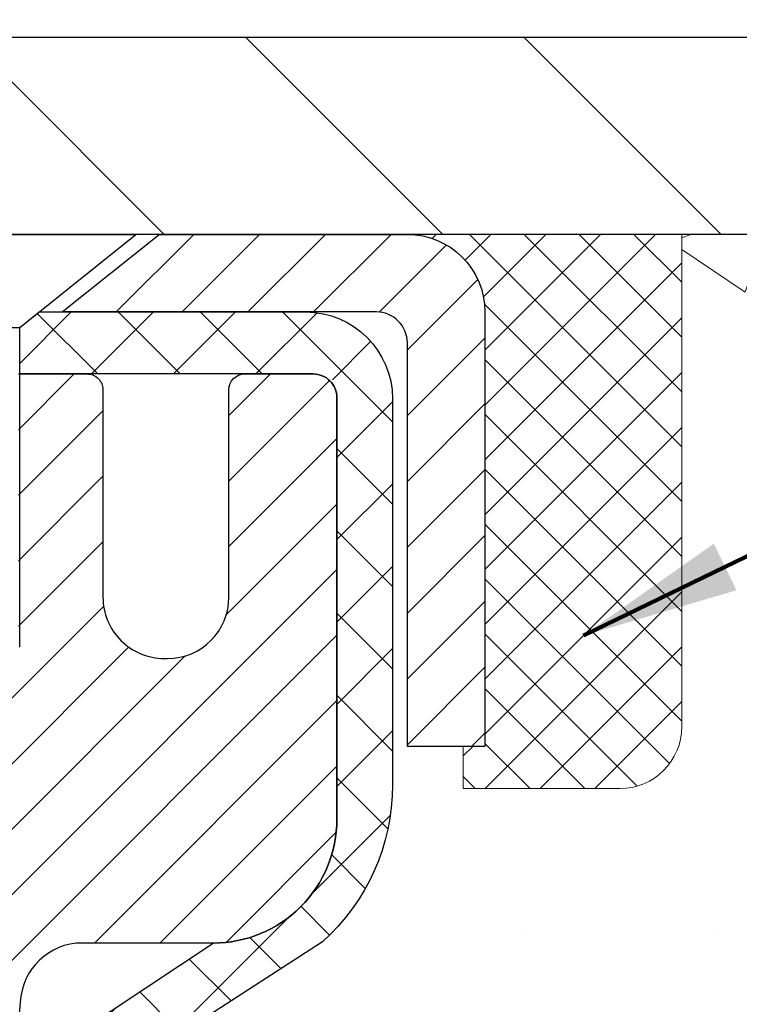
# Model space of a CAD drawing. Extents: x -308 to 3254, y -284 to 1977.
# Drawn here: x 14 to 15, y 12 to 13 of the extents above; entities that cross this region are included whole.
import ezdxf

# ---------------------------------------------------------------- set-up
doc = ezdxf.new("R2010")
doc.units = 0
doc.header["$LTSCALE"] = 5
doc.header["$MEASUREMENT"] = 0
doc.layers.get('0').update_dxf_attribs({"color": 200, "linetype": 'CONTINUOUS'})
doc.layers.get('DEFPOINTS').update_dxf_attribs({"linetype": 'CONTINUOUS'})
for name, color, linetype, lineweight in [('CAPPING STRIP - H', 251, 'CONTINUOUS', 15), ('CAPPING STRIP - L', 7, 'CONTINUOUS', 25), ('CONCRETE - H', 130, 'CONTINUOUS', 9), ('CONCRETE - L', 132, 'CONTINUOUS', 13), ('COVER PLATE - H', 251, 'CONTINUOUS', 13), ('COVER PLATE - L', 7, 'CONTINUOUS', 25), ('DIMS', 50, 'CONTINUOUS', 25), ('MIG RETAINER - H', 251, 'CONTINUOUS', 20), ('MIG RETAINER - L', 7, 'CONTINUOUS', 30), ('PVC SIDESHEET - H', 170, 'CONTINUOUS', 20), ('PVC SIDESHEET - L', 150, 'CONTINUOUS', 25), ('SCREW - L', 1, 'CONTINUOUS', 25), ('SEALANT - H', 50, 'CONTINUOUS', 15), ('SEALANT - L', 52, 'CONTINUOUS', 20), ('TEXT - 4', 241, 'CONTINUOUS', 25)]:
    doc.layers.add(name, color=color, linetype=linetype, lineweight=lineweight)
doc.styles.add('ROMANS', font='romans', dxfattribs={"width": 0.9})
doc.dimstyles.get("Standard").update_dxf_attribs({"dimtxt": 0.18, "dimasz": 0.18, "dimexe": 0.18, "dimexo": 0.0625, "dimgap": 0.09, "dimtad": 0, "dimtih": 1, "dimtoh": 1, "dimdec": 4, "dimzin": 0, "dimdsep": 46, "dimtxsty": 'Standard', "dimcen": 0.09, "dimadec": 0, "dimazin": 0, "dimtfac": 1, "dimtdec": 4, "dimtofl": 0, "dimtmove": 0, "dimatfit": 3, "dimfxl": 1, "dimtolj": 1, "dimtzin": 0, "dimarcsym": 0})

# ---------------------------------------------------------------- blocks, each defined once
blk = doc.blocks.new('*D26')
at = {"layer": 'DEFPOINTS', "color": 0, "transparency": 16777216}
for p in [(16.92491001575081, 15.71596990752573), (9.424910015750811, 15.50167181464963), (16.92491001575081, 12.56417181465008)]:
    blk.add_point(p, dxfattribs=at)
at = {"layer": 'DIMS', "color": 0, "lineweight": -2, "transparency": 16777216}
for p, q in [((9.424910015750811, 15.70167181464963), (9.424910015750811, 15.91596990752573)), ((16.92491001575081, 12.76417181465008), (16.92491001575081, 15.91596990752573)), ((9.62491001575081, 15.71596990752573), (10.63082900630023, 15.71596990752573)), ((16.72491001575081, 15.71596990752573), (12.5974956729669, 15.71596990752573))]:
    blk.add_line(p, q, dxfattribs=at)
at = {"layer": 'DIMS', "color": 0, "transparency": 16777216}
for points in [[(9.62491001575081, 15.74930324085907), (9.62491001575081, 15.6826365741924), (9.424910015750811, 15.71596990752573)], [(16.72491001575081, 15.74930324085907), (16.72491001575081, 15.6826365741924), (16.92491001575081, 15.71596990752573)]]:
    blk.add_solid(points, dxfattribs=at)
at = {"layer": 'DIMS', "color": 0, "transparency": 16777216, "insert": (11.61416233963357, 15.71596990752573), "char_height": 0.2, "attachment_point": 5}
blk.add_mtext('\\A1;7 1/2 IN \\P [190.5mm]', dxfattribs=at)
blk = doc.blocks.new('*X15')
at = {"color": 0}
for p, q in [((1237.986130794628, 929.2961535421395), (1237.97385116075, 929.3084331760182)), ((1238.536813030436, 929.1775962613214), (1238.667649945133, 929.3084331760183)), ((1239.602059879881, 928.4750761578006), (1240.435416898099, 929.3084331760183)), ((1246.588648714498, 922.4614025752369), (1239.741618113716, 929.3084331760182)), ((1240.190661302946, 927.2959106278986), (1242.203183851066, 929.3084331760184)), ((1240.238648714498, 923.8083641335176), (1245.738717756998, 929.3084331760184)), ((1240.238648714498, 925.5761310864839), (1243.970950804032, 929.3084331760184)), ((1246.588648714498, 924.2291695282032), (1241.509385066682, 929.3084331760182)), ((1246.588648714498, 925.9969364811695), (1243.277152019649, 929.3084331760182)), ((1246.588648714498, 927.7647034341359), (1245.044918972615, 929.3084331760182)), ((1240.238648714498, 922.0405971805513), (1246.588648714498, 928.3905971805514)), ((1246.588648714498, 920.6936356222706), (1240.226369080619, 927.0559152561492)), ((1240.238648714498, 920.2728302275848), (1246.588648714498, 926.622830227585)), ((1246.588648714497, 918.9258686693039), (1240.238648714498, 925.2758686693037)), ((1240.238648714498, 918.5050632746186), (1246.588648714498, 924.8550632746186)), ((1246.588648714497, 917.1581017163379), (1240.238648714498, 923.5081017163377)), ((1240.238648714498, 916.7372963216523), (1246.588648714498, 923.0872963216523)), ((1246.588648714497, 915.3903347633716), (1240.238648714498, 921.7403347633713)), ((1240.238648714498, 914.9695293686858), (1246.588648714498, 921.3195293686858)), ((1246.588648714497, 913.6225678104047), (1240.238648714498, 919.9725678104049)), ((1240.238648714498, 913.2017624157195), (1246.588648714498, 919.5517624157194)), ((1246.193007264837, 912.2504423070994), (1240.238648714498, 918.2048008574385)), ((1240.249262063965, 911.4446088122202), (1246.588648714498, 917.783995462753)), ((1245.15052543455, 911.5251571844204), (1240.238648714498, 916.4370339044722)), ((1242.017029016931, 911.4446088122202), (1246.588648714498, 916.0162285097866)), ((1243.463306853783, 911.4446088122203), (1240.238648714498, 914.6692669515057)), ((1243.784795969898, 911.4446088122203), (1246.588648714498, 914.2484615568203)), ((1239.538648714498, 912.5017624157197), (1239.845319474796, 912.8084331760185)), ((1241.695539900817, 911.4446088122203), (1240.238648714498, 912.9014999985397)), ((1239.92777294785, 911.4446088122202), (1239.538648714498, 911.833733045573))]:
    blk.add_line(p, q, dxfattribs=at)

msp = doc.modelspace()

# ---------------------------------------------------------------- hatches: boundary and pattern name
at = {"layer": 'CAPPING STRIP - H'}
h = msp.add_hatch(dxfattribs=at)
h.set_pattern_fill('ANSI31', color=256, scale=0.47244, angle=90, style=0)
h.set_pattern_definition([(45.00000000000001, (-982.8254424588108, 429.5373813115909), (0.04175819096297156, -0.04175819096297156), [])])
edge = h.paths.add_edge_path()
edge.add_line((13.23639698471399, 12.3655277778106), (13.21879022067318, 12.46236498003628))
edge.add_line((13.21879022067307, 12.46236498003634), (13.42310026049412, 12.49951226000451))
edge.add_arc((13.4477497301543, 12.36394017689315), 0.1377947244043846, 90.00000000099271, 100.30484647022479, ccw=False)
edge.add_line((13.44774973015203, 12.50173490129748), (13.68259707106355, 12.50173490129748))
edge.add_line((13.68259707106355, 12.50173490129748), (13.80562807500129, 12.40331009814724))
edge.add_line((13.80562807500129, 12.40331009814724), (13.44774973015203, 12.40331009814724))
edge.add_arc((13.44774973015498, 12.36394017687996), 0.03936992126728001, 90.00000000430171, 100.3048464714298)
edge.add_line((13.44070702453539, 12.40267505777751), (13.23639698471399, 12.3655277778106))
edge = h.paths.add_edge_path()
edge.add_arc((14.46999549626341, 12.36394017688713), 0.03936992126011774, 359.9999999998346, 449.9999999998345)
edge.add_line((14.46999549626364, 12.40331009814724), (14.07137504350587, 12.40331009814724))
edge.add_line((14.07137504350587, 12.40331009814724), (14.19440604744361, 12.50173490129748))
edge.add_line((14.19440604744361, 12.50173490129748), (14.50936541752318, 12.50173490129748))
edge.add_arc((14.50936541752296, 12.40331009814736), 0.09842480315012381, -6.622258297284134e-11, 89.99999999993378, ccw=False)
edge.add_line((14.60779022067319, 12.40331009814724), (14.60779022067319, 11.85213120050679))
edge.add_line((14.60779022067319, 11.85213120050685), (14.50936541752318, 11.85213120050685))
edge.add_line((14.50936541752318, 11.85213120050685), (14.50936541752364, 12.36394017688707))
at = {"layer": 'CONCRETE - H'}
h = msp.add_hatch(dxfattribs=at)
h.set_pattern_fill('AR-CONC', color=256, scale=0.19)
h.set_pattern_definition([(49.99999999999999, (-62.60020269368175, 304.2384235015362), (1.362794346941432, -0.1192290564669307), [0.1425, -1.5675]), (355, (-62.60020269368175, 304.2384235015362), (-0.2636275338647, 1.429165054030022), [0.114, -1.254]), (100.45144446, (-62.48663649978175, 304.2284877479362), (1.099166808781513, 1.309935982840396), [0.1211063648, -1.3321700128]), (46.18420000000002, (-62.60020269368175, 304.6184235015362), (2.027758528275987, -0.3144866335068454), [0.2137499999999999, -2.351249999999999]), (96.63563549, (-62.43122287818175, 304.5922162182362), (1.775857696781034, 1.850825341471646), [0.1816596498, -1.998256144]), (351.1841639899999, (-62.60020269368175, 304.6184235015362), (1.775857695604069, 1.850825340512981), [0.171, -1.8810000019]), (21, (-62.41020269368175, 304.5234235015362), (1.134123399025077, -0.7649758922641438), [0.1425, -1.5675]), (326.0000000000001, (-62.41020269368175, 304.5234235015362), (0.4622991306510053, 1.377785085589021), [0.114, -1.254]), (71.45144474, (-62.31569241108175, 304.4596755109362), (1.596422515786945, 0.6128091903320723), [0.121106361, -1.3321700128]), (37.50000000000001, (-62.60020269368175, 304.2384235015362), (0.02310372510285227, 0.6324983222794919), [0, -1.2388, 0, -1.273, 0, -1.25875]), (7.499999999999999, (-62.60020269368175, 304.2384235015362), (0.4998321211400824, 0.7493822525764845), [0, -0.7258, 0, -1.2103, 0, -0.47975]), (327.5, (-63.02390269368175, 304.2384235015362), (1.014262628727577, -0.04285425629532154), [0, -0.475, 0, -1.482, 0, -1.9665]), (317.5, (-63.21390269368175, 304.2384235015362), (1.108053721750534, 0.1901994664314037), [0, -0.6175, 0, -0.9842, 0, -1.3965])])
edge = h.paths.add_edge_path()
edge.add_spline(control_points=[(20.53612411136552, 8.499678991486576), (21.24553147575332, 8.918829813713842), (18.02598188506579, 9.580897260110817), (15.44788808165831, 10.2706520518185), (16.93436499247505, 11.57633302153403), (18.52529558989906, 11.73290681910476), (18.17858207264244, 12.50173749971913)], knot_values=[0, 0, 0, 0, 2.389272276951235, 4.984699777049052, 5.743046307072422, 7.719709401226427, 7.719709401226427, 7.719709401226427, 7.719709401226427], degree=3, periodic=0)
edge.add_line((18.17858207264376, 12.5017374997193), (16.92491001575081, 12.50173749971935))
edge.add_line((16.92491001575081, 12.50173749971935), (16.92491001575081, 12.50167181465008))
edge.add_line((16.92491001575081, 12.50167181465008), (14.85779022067319, 12.50167181465019))
edge.add_line((14.85779022067319, 12.50167181465019), (14.85779022067321, 11.87717748539666))
edge.add_arc((14.77905006319291, 11.87717748539666), 0.07874015748029706, -90.0000000000104, 0, ccw=False)
edge.add_line((14.7790500631929, 11.79843732791636), (14.58023116555498, 11.79843732791642))
edge.add_line((14.58023116555498, 11.79843732791642), (14.49048746064612, 11.79843732791613))
edge.add_arc((14.22374162969689, 11.80305593955626), 0.2667858127829874, 311.81666379802147, 359.0080425504891, ccw=False)
edge.add_line((14.40162087159067, 11.60422524472881), (14.08640293113498, 11.40027701325567))
edge.add_arc((14.10840384787457, 11.36665303809468), 0.04018223541578067, 123.1976184152216, 185.689036236099)
edge.add_line((14.06841952777083, 11.36266979960681), (14.16684452777051, 11.36266979960692))
edge.add_line((14.16684452777051, 11.36266979960692), (14.16684452777051, 11.17343475074824))
edge.add_arc((14.20621452777057, 11.17343475074824), 0.03937000000006208, 180, 252.6976227630205)
edge.add_line((14.19450531940035, 11.13584630386163), (14.21177826049367, 11.12932030706679))
edge.add_line((14.21177826049367, 11.12932030706679), (14.2289548566682, 11.1226059269984))
edge.add_line((14.2289548566682, 11.1226059269984), (14.24593876300466, 11.11551478038291))
edge.add_line((14.24593876300466, 11.11551478038291), (14.26263363458426, 11.10785848394687))
edge.add_line((14.26263363458426, 11.10785848394687), (14.27894312648775, 11.09944865441662))
edge.add_line((14.27894312648775, 11.09944865441662), (14.29478204081258, 11.09013308269573))
edge.add_line((14.29478204081258, 11.09013308269573), (14.31012257012273, 11.07994580261595))
edge.add_line((14.31012257012273, 11.07994580261595), (14.32495532428854, 11.06898061565585))
edge.add_line((14.32495532428854, 11.06898061565585), (14.33927092170981, 11.0573313509708))
edge.add_line((14.33927092170981, 11.0573313509708), (14.35305997730458, 11.04509178648982))
edge.add_line((14.35305997730458, 11.04509178648982), (14.36631125648816, 11.03232848489256))
edge.add_line((14.36631125648816, 11.03232848489256), (14.37900863804086, 11.01903610200691))
edge.add_line((14.37900863804086, 11.01903610200691), (14.39113876563439, 11.00520802592291))
edge.add_line((14.39113876563439, 11.00520802592291), (14.40270155622417, 10.9908766567379))
edge.add_line((14.40270155622417, 10.9908766567379), (14.41370001730567, 10.97608347807261))
edge.add_line((14.41370001730567, 10.97608347807261), (14.42413715637505, 10.9608699735478))
edge.add_line((14.42413715637505, 10.9608699735478), (14.43401598092825, 10.94527762678433))
edge.add_line((14.43401598092825, 10.94527762678433), (14.44333949846074, 10.92934792140295))
edge.add_line((14.44333949846074, 10.92934792140295), (14.45211078010217, 10.91312229914911))
edge.add_line((14.45211078010217, 10.91312229914911), (14.46033802465783, 10.89663882738955))
edge.add_line((14.46033802465783, 10.89663882738955), (14.46803824036621, 10.87992977625197))
edge.add_line((14.46803824036621, 10.87992977625197), (14.47522930375064, 10.86302684447071))
edge.add_line((14.47522930375064, 10.86302684447071), (14.48192956797172, 10.84596024527821))
edge.add_line((14.48192956797172, 10.84596024527821), (14.48816194373259, 10.82874598774072))
edge.add_line((14.48816194373259, 10.82874598774072), (14.49395187383877, 10.81139218930468))
edge.add_line((14.49395187383877, 10.81139218930468), (14.49932482823849, 10.79390688282001))
edge.add_line((14.49932482823849, 10.79390688282001), (14.50430627688112, 10.77629810113638))
edge.add_line((14.50430627688112, 10.77629810113638), (14.50892168971492, 10.75857387710403))
edge.add_line((14.50892168971492, 10.75857387710403), (14.51319653668881, 10.74074224357253))
edge.add_line((14.51319653668881, 10.74074224357253), (14.5171562877517, 10.72281123339201))
edge.add_line((14.5171562877517, 10.72281123339201), (14.5208264128523, 10.70478887941238))
edge.add_line((14.5208264128523, 10.70478887941238), (14.52423238193907, 10.68668321448342))
edge.add_line((14.52423238193907, 10.68668321448342), (14.52739966496117, 10.66850227145505))
edge.add_line((14.52739966496117, 10.66850227145505), (14.53035373186705, 10.65025408317729))
edge.add_line((14.53035373186705, 10.65025408317729), (14.53312005260565, 10.63194668249992))
edge.add_line((14.53312005260565, 10.63194668249992), (14.53572409712589, 10.61358810227296))
edge.add_line((14.53572409712589, 10.61358810227296), (14.53819133537601, 10.5951863753462))
edge.add_line((14.53819133537601, 10.5951863753462), (14.54054723730516, 10.57674953456967))
edge.add_line((14.54054723730516, 10.57674953456967), (14.54281727286204, 10.55828561279316))
edge.add_line((14.54281727286204, 10.55828561279316), (14.54502691199556, 10.53980264286656))
edge.add_line((14.54502691199556, 10.53980264286656), (14.54720162465398, 10.52130865763991))
edge.add_line((14.54720162465398, 10.52130865763991), (14.54720162465398, 10.50757332530986))
edge.add_line((14.54720162465398, 10.50757332530986), (14.54502691199534, 10.48907934008321))
edge.add_line((14.54502691199534, 10.48907934008321), (14.54281727286204, 10.47059637015673))
edge.add_line((14.54281727286204, 10.47059637015673), (14.54054723730516, 10.45213244838021))
edge.add_line((14.54054723730516, 10.45213244838021), (14.53819133537601, 10.43369560760357))
edge.add_line((14.53819133537601, 10.43369560760357), (14.53572409712589, 10.41529388067693))
edge.add_line((14.53572409712589, 10.41529388067693), (14.53312005260565, 10.39693530044985))
edge.add_line((14.53312005260565, 10.39693530044985), (14.53035373186705, 10.3786278997726))
edge.add_line((14.53035373186705, 10.3786278997726), (14.52739966496117, 10.36037971149472))
edge.add_line((14.52739966496117, 10.36037971149472), (14.52423238193907, 10.34219876846646))
edge.add_line((14.52423238193907, 10.34219876846646), (14.5208264128523, 10.32409310353751))
edge.add_line((14.5208264128523, 10.32409310353751), (14.5171562877517, 10.30607074955776))
edge.add_line((14.5171562877517, 10.30607074955776), (14.51319653668881, 10.28813973937724))
edge.add_line((14.51319653668881, 10.28813973937724), (14.50892168971492, 10.27030810584586))
edge.add_line((14.50892168971492, 10.27030810584586), (14.50430627688112, 10.25258388181339))
edge.add_line((14.50430627688112, 10.25258388181339), (14.49932482823849, 10.23497510012987))
edge.add_line((14.49932482823849, 10.23497510012987), (14.49395187383877, 10.21748979364509))
edge.add_line((14.49395187383877, 10.21748979364509), (14.48816194373259, 10.20013599520905))
edge.add_line((14.48816194373259, 10.20013599520905), (14.48192956797172, 10.18292173767156))
edge.add_line((14.48192956797172, 10.18292173767156), (14.47522930375064, 10.16585513847917))
edge.add_line((14.47522930375064, 10.16585513847917), (14.46803824036621, 10.1489522066978))
edge.add_line((14.46803824036621, 10.1489522066978), (14.46033802465783, 10.13224315556022))
edge.add_line((14.46033802465783, 10.13224315556022), (14.45211078010217, 10.11575968380066))
edge.add_line((14.45211078010217, 10.11575968380066), (14.44333949846074, 10.09953406154682))
edge.add_line((14.44333949846074, 10.09953406154682), (14.43401598092825, 10.08360435616544))
edge.add_line((14.43401598092825, 10.08360435616544), (14.42413715637505, 10.06801200940197))
edge.add_line((14.42413715637505, 10.06801200940197), (14.41370001730567, 10.05279850487727))
edge.add_line((14.41370001730567, 10.05279850487727), (14.40270155622417, 10.03800532621199))
edge.add_line((14.40270155622417, 10.03800532621199), (14.39113876563439, 10.02367395702697))
edge.add_line((14.39113876563439, 10.02367395702697), (14.37900863804086, 10.00984588094298))
edge.add_line((14.37900863804086, 10.00984588094298), (14.36631125648816, 9.99655349805721))
edge.add_line((14.36631125648816, 9.99655349805721), (14.35305997730458, 9.98379019645995))
edge.add_line((14.35305997730458, 9.98379019645995), (14.33927092170981, 9.971550631979085))
edge.add_line((14.33927092170981, 9.971550631979085), (14.32495532428854, 9.959901367294037))
edge.add_line((14.32495532428854, 9.959901367294037), (14.31012257012273, 9.948936180333817))
edge.add_line((14.31012257012273, 9.948936180333817), (14.29478204081258, 9.938748900254154))
edge.add_line((14.29478204081258, 9.938748900254154), (14.27894312648797, 9.92943332853315))
edge.add_line((14.27894312648797, 9.92943332853315), (14.26263363458426, 9.9210234990029))
edge.add_line((14.26263363458426, 9.9210234990029), (14.24593876300466, 9.91336720256686))
edge.add_line((14.24593876300466, 9.91336720256686), (14.2289548566682, 9.906276055951366))
edge.add_line((14.2289548566682, 9.906276055951366), (14.21177826049367, 9.899561675882978))
edge.add_line((14.21177826049367, 9.899561675882978), (14.19450531940036, 9.893035679088143))
edge.add_arc((14.2062145277708, 9.855447232201811), 0.03936999999985807, 107.3023772373987, 180.0000000004136)
edge.add_line((14.16684452777096, 9.855447232201527), (14.16684452777051, 9.248323499993944))
edge.add_arc((14.20621452777053, 9.248323499993887), 0.03937000000001944, 179.9999999999173, 269.9999999999172)
edge.add_line((14.20621452777047, 9.208953499993868), (15.91711963025452, 9.208953499993981))
edge.add_arc((15.91711963025452, 9.24832349999383), 0.03936999999984891, 270, 315)
edge.add_line((15.94495842422972, 9.220484706018624), (16.06142494836237, 9.336951230150987))
edge.add_arc((16.31112692266957, 9.087249255843972), 0.35313191861645, 103.90200089105451, 135.0000000000212, ccw=False)
edge.add_arc((16.59514470643305, 7.961679598350429), 1.513979318245772, 73.47971400647089, 104.1013210208508, ccw=False)
edge.add_arc((16.88969610884047, 9.087249255850168), 0.3531319186088455, 44.99999999980429, 67.35624191507452, ccw=False)
edge.add_line((17.13939808314305, 9.336951230151044), (17.2558646072757, 9.22048470601851))
edge.add_arc((17.2837034012509, 9.248323499993717), 0.03936999999984744, 225, 270)
edge.add_line((17.2837034012509, 9.208953499993868), (17.49514478381069, 9.208953499993868))
edge.add_arc((17.49514478381073, 9.088953499994034), 0.119999999999834, 60.000032678626724, 90.0000000000203, ccw=False)
edge.add_line((17.55514472453817, 9.192876582668987), (18.23523191075027, 8.800228579820498))
edge.add_arc((18.25491691069691, 8.834323999997991), 0.03936999999973074, 240.0000000894533, 270.0000000001034)
edge.add_line((18.25491691069698, 8.794953999998256), (19.16287485172595, 8.794953999998256))
edge.add_line((19.16287485172595, 8.794953999998256), (19.37343875934363, 8.696528999998236))
edge.add_line((19.37343875934363, 8.696528999998236), (20.04312245934349, 8.696528999998236))
edge.add_line((20.04312245934349, 8.696528999998236), (20.04312245934385, 8.499678991485212))
edge.add_line((20.04312245934385, 8.499678991485212), (20.53612411136552, 8.499678991486576))
at = {"layer": 'COVER PLATE - H'}
h = msp.add_hatch(dxfattribs=at)
h.set_pattern_fill('ANSI31', color=256, scale=2, angle=90)
h.set_pattern_definition([(135, (-3868.564146489497, -1723.404329013137), (-0.1767766952966369, -0.1767766952966368), [])])
h.paths.add_polyline_path([(15.861544674573, 12.75167181465008), (12.61241001575127, 12.75167181465008), (12.61241001575127, 12.50167181465008), (16.92491001575081, 12.50167181465008), (16.92491001575081, 12.56417181465008)])
at = {"layer": 'MIG RETAINER - H'}
h = msp.add_hatch(dxfattribs=at)
h.set_pattern_fill('ANSI31', color=256, scale=0.47, style=0)
h.set_pattern_definition([(45, (-927.1609217449864, -425.759789737204), (-0.04154252339470966, 0.04154252339470967), [])])
h.paths.add_polyline_path([(13.42491001575442, 9.5925684914763), (13.42491001575306, 10.29355789861063), (13.49920635003511, 10.35814271667095), (13.66291001575289, 10.35814271667095), (13.66291001575334, 9.5925684914763)])
edge = h.paths.add_edge_path()
edge.add_arc((14.20491001575144, 12.04156849147853), 0.07799999999997453, 270.0000000004176, 360.0000000000835)
edge.add_line((14.28291001575141, 12.04156849147864), (14.28291001575107, 12.30456849147572))
edge.add_arc((14.30291001575139, 12.30456849147595), 0.02000000000020918, 90.00000000195422, 180.0000000006514, ccw=False)
edge.add_line((14.30291001575048, 12.32456849147604), (14.38991001575036, 12.32456849147792))
edge.add_arc((14.38991001575116, 12.29456849147789), 0.03000000000002956, 2.1719870346714742e-10, 90.0000000013028, ccw=False)
edge.add_line((14.41991001575113, 12.294568491478), (14.41991001575181, 11.75956849147093))
edge.add_arc((14.26291001575188, 11.75956849147076), 0.1569999999999254, -90.00000000033191, 6.230038707144558e-11, ccw=False)
edge.add_line((14.26291001575098, 11.60256849147083), (14.09664970079368, 11.60256849147169))
edge.add_arc((14.09664970080436, 11.52382880644018), 0.07873968503150763, 90.00000000777618, 177.4144840053407)
edge.add_arc((13.90310724173762, 11.53256849147601), 0.1150000000000118, 275.2124696744472, 357.41448399770064, ccw=False)
edge.add_arc((13.91173792706329, 11.43796134972229), 0.02000000000000517, 160.3257550186187, 275.2124696744299, ccw=False)
edge.add_arc((13.78169096063218, 11.48445896391058), 0.1181095275611714, 340.3257550185371, 642.6342225154141)
edge.add_arc((13.81189912079273, 11.34969358013984), 0.01999999999997829, -10.62152046954941, 102.63422251521388, ccw=False)
edge.add_arc((13.75391001575233, 11.36056849147735), 0.07899999999997757, 270.0000000008245, 349.3784795304081, ccw=False)
edge.add_line((13.75391001575346, 11.28156849147729), (13.67991001575226, 11.28156849147615))
edge.add_arc((13.67991001575248, 11.26456849147621), 0.01699999999999591, 90.00000000076633, 180)
edge.add_line((13.66291001575243, 11.26456849147621), (13.66291001575289, 10.67073926628166))
edge.add_line((13.66291001575289, 10.67073926628166), (13.49920635003511, 10.6707392662816))
edge.add_line((13.49920635003511, 10.67073926628154), (13.42491001575306, 10.73532408434181))
edge.add_line((13.42491001575306, 10.73532408434187), (13.42491001575112, 12.29456849147527))
edge.add_arc((13.45491001575098, 12.29456849147527), 0.02999999999985903, 90.00000000043423, 180.0000000001086, ccw=False)
edge.add_line((13.45491001575076, 12.32456849147525), (13.51991001575092, 12.32456849147587))
edge.add_arc((13.51991001575104, 12.30456849147583), 0.02000000000003865, 1.6291323845507577e-10, 90.00000000065143, ccw=False)
edge.add_line((13.53991001575102, 12.30456849147595), (13.53991001575136, 12.04156849147449))
edge.add_arc((13.61791001575145, 12.04156849147455), 0.07799999999997453, 180.0000000000835, 270.0000000004176)
edge.add_line((13.6179100157519, 11.96356849147458), (13.62191001575192, 11.96356849147458))
edge.add_arc((13.62191001575158, 12.04156849147455), 0.07799999999997453, 270.000000000334, 360.0000000000835)
edge.add_line((13.69991001575133, 12.04156849147466), (13.69991001575099, 12.30456849147532))
edge.add_arc((13.71991001575108, 12.30456849147538), 0.01999999999998181, 90.00000000032571, 180, ccw=False)
edge.add_line((13.71991001575086, 12.32456849147536), (13.86135666380719, 12.32456849147633))
edge.add_line((13.8613566638073, 12.32456849147627), (13.8613566638073, 11.99367328525904))
edge.add_line((13.8613566638073, 11.99367328525909), (13.88064222620503, 11.97434267835723))
edge.add_line((13.88064222620503, 11.97434267835717), (13.88064222620503, 11.8972004287719))
edge.add_line((13.88064222620503, 11.89720042877195), (13.93849891339366, 11.858629303979))
edge.add_line((13.93849891339366, 11.858629303979), (13.99635560058229, 11.89720042877195))
edge.add_line((13.99635560058229, 11.89720042877195), (13.99635560058229, 11.97434267835723))
edge.add_line((13.99635560058229, 11.97434267835717), (14.01564116297911, 11.9936282407532))
edge.add_line((14.01564116297911, 11.9936282407532), (14.01564116297911, 12.32456849147627))
edge.add_line((14.01564116297911, 12.32456849147627), (14.10291001575112, 12.32456849147644))
edge.add_arc((14.10291001575112, 12.30456849147652), 0.01999999999998181, 0, 90, ccw=False)
edge.add_line((14.1229100157511, 12.30456849147652), (14.12291001575144, 12.04156849147842))
edge.add_arc((14.20091001575153, 12.04156849147853), 0.07800000000008822, 180.0000000000835, 270.000000000334)
edge.add_line((14.20091001575199, 11.96356849147855), (14.20491001575201, 11.96356849147855))
at = {"layer": 'PVC SIDESHEET - H'}
h = msp.add_hatch(dxfattribs=at)
h.set_pattern_fill('ANSI37', color=256, scale=0.59055, style=0)
h.set_pattern_definition([(45, (-175.4177071539093, -152.877199403964), (-0.05219773870371446, 0.05219773870371446), []), (135, (-175.4177071539093, -152.877199403964), (-0.05219773870371446, -0.05219773870371446), [])])
edge = h.paths.add_edge_path()
edge.add_arc((14.10778952777102, 9.932944400337988), 0.1102360000001212, 100.6398328217573, 179.9999999999557, ccw=False)
edge.add_line((14.08743614178681, 10.0412851377132), (14.10775395846824, 10.04563113077523))
edge.add_line((14.10775395846824, 10.04563113077529), (14.12789734106261, 10.05039359359694))
edge.add_line((14.12789734106261, 10.05039359359694), (14.14769185548241, 10.05598899593775))
edge.add_line((14.14769185548241, 10.0559889959377), (14.16696306764103, 10.06283380755718))
edge.add_line((14.16696306764103, 10.06283380755724), (14.18553803973052, 10.07133673430849))
edge.add_line((14.18553803973052, 10.07133673430849), (14.20329433797858, 10.08164442636996))
edge.add_line((14.20329433797858, 10.08164442636996), (14.22017101676281, 10.09358448378794))
edge.add_line((14.22017101676281, 10.09358448378794), (14.23611085026866, 10.10696520524948))
edge.add_line((14.23611085026866, 10.10696520524948), (14.25105661268137, 10.12159488944189))
edge.add_line((14.25105661268137, 10.12159488944189), (14.2649510781857, 10.13728183505208))
edge.add_line((14.2649510781857, 10.13728183505202), (14.2777370209669, 10.15383434076728))
edge.add_line((14.2777370209669, 10.15383434076728), (14.28936835196075, 10.17107117652705))
edge.add_line((14.28936835196075, 10.17107117652711), (14.29988429356328, 10.1888913257776))
edge.add_line((14.29988429356328, 10.1888913257776), (14.30936351292891, 10.20723085962459))
edge.add_line((14.30936351292891, 10.20723085962459), (14.31788489067478, 10.22602604988083))
edge.add_line((14.31788489067478, 10.22602604988083), (14.32552730741801, 10.24521316835887))
edge.add_line((14.32552730741801, 10.24521316835887), (14.33236964377554, 10.26472848687132))
edge.add_line((14.33236964377554, 10.26472848687126), (14.33849078036471, 10.28450827723083))
edge.add_line((14.33849078036471, 10.28450827723088), (14.34396959780267, 10.30448881125017))
edge.add_line((14.34396959780267, 10.30448881125017), (14.34888497670633, 10.32460636074188))
edge.add_line((14.34888497670633, 10.32460636074188), (14.35331520187989, 10.34479842885651))
edge.add_line((14.35331520187989, 10.34479842885651), (14.35732486513527, 10.36503081738277))
edge.add_line((14.35732486513527, 10.36503081738272), (14.36096487124038, 10.38529761445574))
edge.add_line((14.36096487124038, 10.38529761445579), (14.36428553033986, 10.40559413709042))
edge.add_line((14.36428553033986, 10.40559413709036), (14.36733715257762, 10.42591570230144))
edge.add_line((14.36733715257762, 10.4259157023015), (14.37017004809783, 10.44625762710382))
edge.add_line((14.37017004809783, 10.44625762710382), (14.37283452704489, 10.4666152285123))
edge.add_line((14.37283452704489, 10.4666152285123), (14.37538089956317, 10.48698382354166))
edge.add_line((14.37538089956317, 10.48698382354166), (14.3778594757969, 10.50735872920677))
edge.add_arc((14.31923068947123, 10.51444099147466), 0.05905499999875565, 353.1121365472101, 366.887863453207)
edge.add_line((14.37785947579684, 10.521523253743), (14.37538089956317, 10.54189815940811))
edge.add_line((14.37538089956317, 10.54189815940811), (14.37283452704489, 10.56226675443753))
edge.add_line((14.37283452704489, 10.56226675443747), (14.37017004809783, 10.58262435584589))
edge.add_line((14.37017004809783, 10.58262435584595), (14.36733715257762, 10.60296628064833))
edge.add_line((14.36733715257762, 10.60296628064827), (14.36428553033986, 10.62328784585935))
edge.add_line((14.36428553033986, 10.62328784585941), (14.36096487124038, 10.64358436849403))
edge.add_line((14.36096487124038, 10.64358436849398), (14.35732486513527, 10.663851165567))
edge.add_line((14.35732486513527, 10.66385116556705), (14.35331520187989, 10.68408355409326))
edge.add_line((14.35331520187989, 10.68408355409326), (14.34888497670633, 10.70427562220794))
edge.add_line((14.34888497670633, 10.70427562220789), (14.34396959780267, 10.72439317169955))
edge.add_line((14.34396959780267, 10.7243931716996), (14.33849078036471, 10.74437370571894))
edge.add_line((14.33849078036471, 10.74437370571889), (14.33236964377554, 10.76415349607845))
edge.add_line((14.33236964377554, 10.76415349607851), (14.32552730741801, 10.78366881459101))
edge.add_line((14.32552730741801, 10.78366881459101), (14.31788489067478, 10.802855933069))
edge.add_line((14.31788489067478, 10.80285593306894), (14.30936351292891, 10.82165112332513))
edge.add_line((14.30936351292891, 10.82165112332518), (14.29988429356328, 10.83999065717222))
edge.add_line((14.29988429356328, 10.83999065717217), (14.28936835196075, 10.85781080642266))
edge.add_line((14.28936835196075, 10.85781080642266), (14.2777370209669, 10.87504764218244))
edge.add_line((14.2777370209669, 10.87504764218249), (14.2649510781857, 10.89160014789775))
edge.add_line((14.2649510781857, 10.89160014789775), (14.25105661268137, 10.90728709350799))
edge.add_line((14.25105661268137, 10.90728709350799), (14.23611085026866, 10.92191677770029))
edge.add_line((14.23611085026866, 10.92191677770029), (14.22017101676281, 10.93529749916189))
edge.add_line((14.22017101676281, 10.93529749916183), (14.20329433797858, 10.94723755657981))
edge.add_line((14.20329433797858, 10.94723755657981), (14.18553803973052, 10.95754524864134))
edge.add_line((14.18553803973052, 10.9575452486414), (14.16696306764103, 10.96604817539253))
edge.add_line((14.16696306764103, 10.96604817539253), (14.14769185548241, 10.97289298701207))
edge.add_line((14.14769185548241, 10.97289298701207), (14.12789734106261, 10.97848838935283))
edge.add_line((14.12789734106261, 10.97848838935283), (14.10775395846824, 10.98325085217448))
edge.add_line((14.10775395846824, 10.98325085217448), (14.08743614178681, 10.98759684523657))
edge.add_arc((14.10778952777083, 11.09593758261167), 0.1102360000000348, 179.9999999999852, 259.3601671783279, ccw=False)
edge.add_line((13.9975535277708, 11.09593758261167), (13.99755352777103, 11.29335055940982))
edge.add_line((13.99755352777103, 11.29335055940987), (13.99755352777089, 11.36722235572677))
edge.add_arc((14.10778952777078, 11.36722235572734), 0.1102359999998868, 122.9031521394717, 180.000000000325, ccw=False)
edge.add_line((14.04790705719026, 11.45977539680734), (14.26236106940794, 11.60220391161738))
edge.add_arc((14.26228796958216, 11.75982615143073), 0.1576222567639533, 270.026571828978, 359.9063404171428)
edge.add_line((14.41991001575181, 11.75956849147099), (14.42078102776807, 12.30094809815705))
edge.add_arc((14.39715902776796, 12.30094809815682), 0.02362200000011683, 4.136256024641267e-10, 90.00000000024127)
edge.add_line((14.39715902776786, 12.32457009815698), (14.0172385280043, 12.3245700981559))
edge.add_line((14.0172385280043, 12.32457009815585), (14.0172385280043, 12.38362521370203))
edge.add_line((14.0172385280043, 12.38362521370209), (14.04184463356179, 12.40331009814815))
edge.add_line((14.04184463356179, 12.40331009814815), (14.38025146064447, 12.40331009814906))
edge.add_arc((14.38025146064479, 12.29307409814908), 0.1102359999999578, 1.6251533452305011e-10, 90.00000000015882, ccw=False)
edge.add_line((14.49048746064474, 12.29307409814942), (14.49048746064605, 11.80291759815725))
edge.add_arc((14.22393102776928, 11.80291759815668), 0.2665564328767616, -48.19385059350918, 1.1607426131376997e-10, ccw=False)
edge.add_line((14.40162087159067, 11.60422524472881), (14.08640293113501, 11.40027701325579))
edge.add_arc((14.10778952777081, 11.36722235572711), 0.03936999999998185, 122.9031521392644, 180.0000000001241)
edge.add_line((14.06841952777083, 11.36722235572699), (14.06841952777106, 11.29335055940982))
edge.add_line((14.06841952777106, 11.29335055940987), (14.06841952777091, 11.11089245845085))
edge.add_arc((14.12747452777164, 11.1108924584513), 0.0590550000007255, 180.0000000004964, 253.6672662413932)
edge.add_line((14.11086737528282, 11.05422063554704), (14.13415050229602, 11.04729103336365))
edge.add_line((14.13415050229602, 11.04729103336365), (14.15720810226773, 11.04003086901605))
edge.add_line((14.15720810226773, 11.04003086901605), (14.17988388245678, 11.03221105925809))
edge.add_line((14.17988388245678, 11.03221105925809), (14.20202155012223, 11.02360252084372))
edge.add_line((14.20202155012223, 11.02360252084372), (14.22346481252291, 11.0139761705268))
edge.add_line((14.22346481252291, 11.0139761705268), (14.24405737691765, 11.00310292506146))
edge.add_line((14.24405737691765, 11.0031029250614), (14.26364295056575, 10.99075370120147))
edge.add_line((14.26364295056575, 10.99075370120147), (14.28206527212362, 10.97669950365923))
edge.add_line((14.28206527212362, 10.97669950365923), (14.2992103539236, 10.96082976347355))
edge.add_line((14.2992103539236, 10.96082976347361), (14.31509001333663, 10.9433863444533))
edge.add_line((14.31509001333663, 10.9433863444533), (14.32973936471146, 10.92467637503046))
edge.add_line((14.32973936471146, 10.92467637503046), (14.34319352239683, 10.90500698363701))
edge.add_line((14.34319352239683, 10.90500698363701), (14.35548791995845, 10.88468322345295))
edge.add_line((14.35548791995845, 10.88468322345295), (14.3666736003988, 10.86390866949347))
edge.add_line((14.3666736003988, 10.86390866949341), (14.37682395787758, 10.84274159017025))
edge.add_line((14.37682395787758, 10.84274159017025), (14.3860134167314, 10.82122705834894))
edge.add_line((14.3860134167314, 10.821227058349), (14.39431132445381, 10.79939548395885))
edge.add_line((14.39431132445381, 10.79939548395885), (14.40178476793741, 10.77727074786173))
edge.add_line((14.40178476793741, 10.77727074786173), (14.40850082372683, 10.75487670103058))
edge.add_line((14.40850082372683, 10.75487670103053), (14.41452656836552, 10.73223719443814))
edge.add_line((14.41452656836552, 10.7322371944382), (14.4199290783981, 10.70937607905728))
edge.add_line((14.4199290783981, 10.70937607905728), (14.42477543036804, 10.6863172058608))
edge.add_line((14.42477543036804, 10.68631720586075), (14.42913270081951, 10.66308442582147))
edge.add_line((14.42913270081951, 10.66308442582147), (14.43306796629687, 10.63970158991214))
edge.add_line((14.43306796629687, 10.63970158991219), (14.43664830334384, 10.61619254910579))
edge.add_line((14.43664830334384, 10.61619254910579), (14.43994078850434, 10.5925811543749))
edge.add_line((14.43994078850434, 10.5925811543749), (14.44301249832299, 10.56889125669255))
edge.add_line((14.44301249832299, 10.5688912566925), (14.44593050934324, 10.54514670703139))
edge.add_line((14.44593050934324, 10.54514670703145), (14.44876189810935, 10.52137135636451))
edge.add_arc((14.39011496240246, 10.51444099147523), 0.05905500000259294, -6.7394427279822935, 6.739442727287894, ccw=False)
edge.add_line((14.44876189810927, 10.50751062658526), (14.44593050934324, 10.48373527591832))
edge.add_line((14.44593050934324, 10.48373527591832), (14.44301249832299, 10.45999072625722))
edge.add_line((14.44301249832299, 10.45999072625716), (14.43994078850434, 10.43630082857482))
edge.add_line((14.43994078850434, 10.43630082857487), (14.43664830334384, 10.41268943384398))
edge.add_line((14.43664830334384, 10.41268943384398), (14.43306796629687, 10.38918039303758))
edge.add_line((14.43306796629687, 10.38918039303758), (14.42913270081951, 10.36579755712825))
edge.add_line((14.42913270081951, 10.36579755712819), (14.42477543036804, 10.34256477708891))
edge.add_line((14.42477543036804, 10.34256477708891), (14.4199290783981, 10.31950590389243))
edge.add_line((14.4199290783981, 10.31950590389249), (14.41452656836552, 10.29664478851157))
edge.add_line((14.41452656836552, 10.29664478851157), (14.40850082372683, 10.27400528191919))
edge.add_line((14.40850082372683, 10.27400528191913), (14.40178476793741, 10.25161123508798))
edge.add_line((14.40178476793741, 10.25161123508803), (14.39431132445381, 10.22948649899092))
edge.add_line((14.39431132445381, 10.22948649899092), (14.3860134167314, 10.20765492460077))
edge.add_line((14.3860134167314, 10.20765492460077), (14.37682395787758, 10.18614039277941))
edge.add_line((14.37682395787758, 10.18614039277941), (14.3666736003988, 10.1649733134563))
edge.add_line((14.3666736003988, 10.16497331345624), (14.35548791995845, 10.14419875949676))
edge.add_line((14.35548791995845, 10.14419875949682), (14.34319352239683, 10.12387499931282))
edge.add_line((14.34319352239683, 10.12387499931276), (14.32973936471146, 10.10420560791937))
edge.add_line((14.32973936471146, 10.10420560791943), (14.3150900133364, 10.08549563849647))
edge.add_line((14.3150900133364, 10.08549563849647), (14.2992103539236, 10.06805221947621))
edge.add_line((14.2992103539236, 10.06805221947616), (14.28206527212362, 10.05218247929048))
edge.add_line((14.28206527212362, 10.05218247929054), (14.26364295056575, 10.0381282817483))
edge.add_line((14.26364295056575, 10.0381282817483), (14.24405737691765, 10.02577905788837))
edge.add_line((14.24405737691765, 10.02577905788837), (14.22346481252291, 10.01490581242297))
edge.add_line((14.22346481252291, 10.01490581242297), (14.20202155012223, 10.0052794621061))
edge.add_line((14.20202155012223, 10.00527946210605), (14.17988388245678, 9.996670923691681))
edge.add_line((14.17988388245678, 9.996670923691681), (14.15720810226773, 9.988851113933663))
edge.add_line((14.15720810226773, 9.98885111393372), (14.13415050229602, 9.98159094958612))
edge.add_line((14.13415050229602, 9.98159094958612), (14.11086737528294, 9.97466134740273))
edge.add_arc((14.12747452777042, 9.917989524498466), 0.05905500000026612, 106.3327337573864, 179.9999999995036)
edge.add_line((14.06841952777015, 9.917989524499035), (13.99755352777012, 9.917989524499035))

# ---------------------------------------------------------------- linework, layer by layer
at = {"layer": 'CAPPING STRIP - L'}
msp.add_lwpolyline([(14.50936541752364, 12.36394017688701, 0.414213562373095), (14.46999549626364, 12.40331009814724), (14.07137504350587, 12.40331009814724), (14.19440604744361, 12.50173490129748), (14.50936541752318, 12.50173490129748, -0.414213562373095), (14.60779022067319, 12.40331009814724), (14.60779022067319, 11.85213120050685), (14.50936541752318, 11.85213120050685)], format="xyb", close=True, dxfattribs=at)
at = {"layer": 'CONCRETE - L'}
msp.add_line((22.71688014566539, 12.50173749971918), (14.85779022067319, 12.50173749971941), dxfattribs=at)
at = {"layer": 'COVER PLATE - L'}
for p, q in [((15.861544674573, 12.75167181465008), (11.56616001575185, 12.75167181465008)), ((16.92491001575081, 12.50167181465008), (11.58116001575172, 12.50167181465031))]:
    msp.add_line(p, q, dxfattribs=at)
at = {"layer": 'MIG RETAINER - L'}
msp.add_lwpolyline([(14.01564116297911, 12.32456849147627), (14.10291001575112, 12.3245684914765, -0.4142135623735612), (14.1229100157511, 12.30456849147652), (14.12291001575156, 12.04156849147842, 0.4142135623747932), (14.20091001575199, 11.96356849147855), (14.20491001575189, 11.96356849147855, 0.4142135623714301), (14.28291001575141, 12.04156849147864), (14.28291001575096, 12.30456849147572, -0.4142135623672345), (14.30291001575048, 12.32456849147604), (14.38991001575047, 12.32456849147798, -0.4142135623789455), (14.41991001575113, 12.294568491478), (14.41991001575181, 11.75956849147099, -0.414213562375043), (14.26291001575098, 11.60256849147083), (14.09664970079368, 11.60256849147163, 0.4010574505985916), (14.01799017235132, 11.52738078932725, -0.3748896829303737), (13.91355491344777, 11.41804405672156, -0.5479758845004098)], format="xyb", dxfattribs=at)
at = {"layer": 'PVC SIDESHEET - L'}
msp.add_lwpolyline([(14.04790705719026, 11.45977539680734), (14.26291001575098, 11.60256849147083, 0.4142135623747917), (14.41991001575181, 11.75956849147099), (14.41991001575113, 12.294568491478, 0.414213562378506), (14.38991001575047, 12.32456849147798), (14.0172385280043, 12.32457009815585), (14.0172385280043, 12.38362521370209), (14.04184463356179, 12.40331009814815), (14.3802514606443, 12.40331009814906, -0.4142135623730909), (14.49048746064474, 12.29307409814942), (14.49048746064611, 11.80291759815725, -0.2134407686008599), (14.40162087159067, 11.60422524472881), (14.0864029311351, 11.40027701325573, 0.2544175294253872)], format="xyb", dxfattribs=at)
at = {"layer": 'SCREW - L'}
for p, q in [((14.15128796874342, 12.50173749971941), (13.6985320632316, 12.50173749971941)), ((14.15128796874342, 12.50167181465099), (13.6985320632316, 12.50167181465099)), ((13.71211844856927, 12.50173490129748), (14.16487254305864, 12.50173490129748)), ((14.0172353383343, 12.38362513751701), (14.16487254305864, 12.50173490129748)), ((13.85975565329451, 12.38362513751701), (14.0172353383343, 12.38362513751701)), ((14.0172353383343, 11.97801967257635), (14.0172353383343, 12.38362513751701))]:
    msp.add_line(p, q, dxfattribs=at)
at = {"layer": 'SEALANT - L'}
for p, q in [((14.49577615748331, 12.50173749971941), (14.84420135433402, 12.50173749971941)), ((14.49577615748331, 12.50167181465099), (14.84420135433402, 12.50167181465099)), ((14.50936502382248, 12.50173749971941), (14.85779022067319, 12.50173749971941)), ((14.85779022067319, 12.50167181465019), (14.85779022067319, 11.87717748539671)), ((14.58023116555498, 11.79843732791642), (14.58023116555498, 11.85213120050685)), ((14.58023116555498, 11.79843732791642), (14.7790500631929, 11.79843732791642))]:
    msp.add_line(p, q, dxfattribs=at)
msp.add_arc((14.7790500631929, 11.87717748539671), 0.07874015748031496, 270, 0, dxfattribs=at)

# ---------------------------------------------------------------- block references
at = {"layer": 'SEALANT - H', "xscale": 0.03937007874015748, "yscale": 0.03937007874015748, "zscale": 0.03937007874015748}
msp.add_blockref('*X15', (-34.22050303580343, -24.08520868831283), dxfattribs=at)

# ---------------------------------------------------------------- dimensions: what is measured, and where the dimension line sits
at = {"layer": 'DIMS'}
dim = msp.add_linear_dim(base=(16.92491001575081, 15.71596990752573), p1=(9.424910015750811, 15.50167181464963), p2=(16.92491001575081, 12.56417181465008), text='<> \\P[]', dimstyle='Standard', override={"dimtxt": 0.2, "dimasz": 0.2, "dimexe": 0.2, "dimexo": 0.2, "dimgap": 0.2, "dimlunit": 5, "dimpost": ' IN', "dimfrac": 2}, dxfattribs=at)
dim.commit()
dim.dimension.update_dxf_attribs({"geometry": '*D26', "text_midpoint": (11.61416233963357, 15.71596990752573), "dimtype": 160})

# ---------------------------------------------------------------- leaders
at = {"layer": 'TEXT - 4'}
for points in [[(11.64800871157431, 12.30716461685637), (16.65223917154117, 18.13284302950046), (17.04589163875107, 18.13284302950046)], [(11.85045129186128, 12.29310676420414), (17.20510177447541, 17.41763214235255), (17.47388295935407, 17.41763214235255)], [(12.78346125280478, 12.22113391200924), (17.08796771426931, 16.44580638057511), (17.29501290843474, 16.44567961972922)], [(14.73279022067285, 11.99261660364459), (19.49716646403361, 14.29926223453299), (19.74258535477678, 14.29926223453299)]]:
    msp.add_leader(points, dimstyle='Standard', override={"dimtxt": 0.7, "dimasz": 0.2, "dimexe": 0.5, "dimexo": 0.5, "dimtih": 0, "dimtoh": 0, "dimtxsty": 'ROMANS', "dimdle": 0.05, "dimclrd": 256, "dimclre": 256, "dimclrt": 256, "dimtfac": 0.3, "dimlwd": 65535, "dimlwe": 65535}, dxfattribs=at)

doc.saveas('drawing.dxf')
